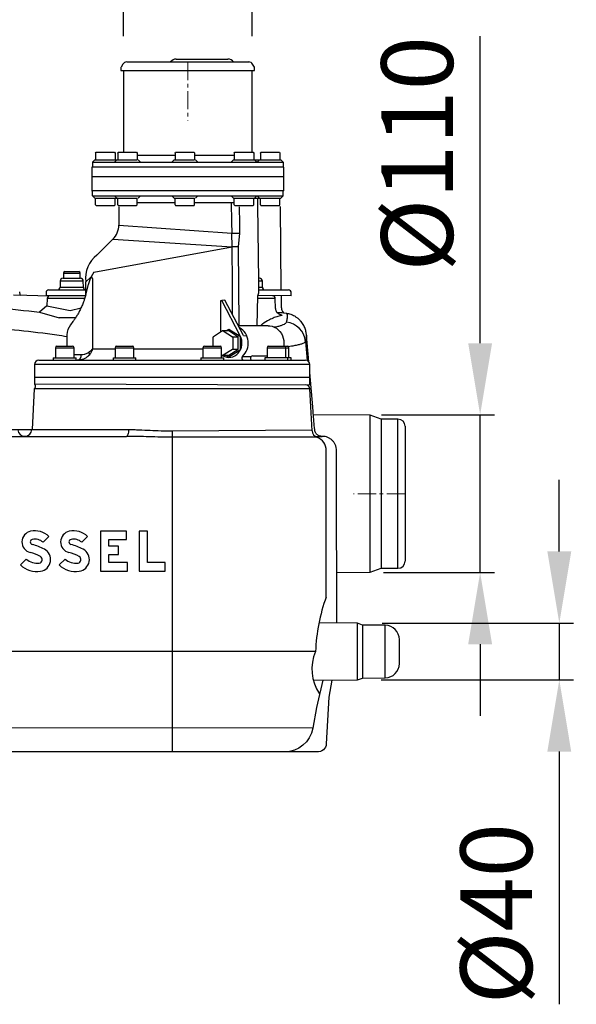
# Model space of a CAD drawing. Units: millimetres. Extents: x 15987 to 19425, y 9141 to 11006.
# Drawn here: x 17217 to 17605, y 9855 to 10541 of the extents above; entities that cross this region are included whole.
import ezdxf

# ---------------------------------------------------------------- set-up
doc = ezdxf.new("R2010")
doc.units = ezdxf.units.MM
doc.linetypes.add('CENTERX2', pattern=[20.32, 12.7, -2.54, 2.54, -2.54])
doc.layers.add('Bemaßung', color=5, linetype='Continuous', lineweight=15)
doc.styles.get("Standard").update_dxf_attribs({"font": 'romans.shx', "width": 0.8})
doc.dimstyles.new('KESSEL Typ2014-20', dxfattribs={"dimscale": 20, "dimtxt": 2.5, "dimasz": 2.5, "dimexe": 0.5, "dimexo": 1.2, "dimtad": 1, "dimdec": 0, "dimlunit": 6, "dimtxsty": 'Standard', "dimcen": 2.5, "dimadec": 0, "dimazin": 0, "dimtfac": 1, "dimtdec": 0, "dimtmove": 0, "dimatfit": 3, "dimfxl": 1, "dimarcsym": 0})

# ---------------------------------------------------------------- blocks, each defined once
blk = doc.blocks.new('28798 - va')
for p, q in [((-42.61, 0), (42.61, 0)), ((-8.03, 2), (27.97, 2)), ((-46.65, -4.27), (-46.65, -6)), ((-46.65, -6), (46.65, -6)), ((-45.21, -1.5), (-46.52, -3.77)), ((-44.9, -6), (-44.9, -63)), ((44.9, -63), (44.9, -6)), ((46.52, -3.77), (45.21, -1.5)), ((46.65, -6), (46.65, -4.27)), ((-64.86, -68.3), (-66.46, -69.9)), ((-64.86, -68.3), (-35.25, -68.3)), ((-64.29, -63.58), (-64.29, -68.3)), ((-49.48, -68.3), (-51.08, -69.9)), ((-50.64, -63.58), (-50.64, -68.3)), ((-49.77, -68.59), (-50.06, -68.3)), ((-48.91, -63.58), (-48.91, -68.3)), ((-35.25, -63.58), (-35.25, -68.3)), ((-35.25, -65.09), (-8.87, -65.09)), ((-33.08, -69.9), (-34.68, -68.3)), ((-9.45, -68.3), (-11.05, -69.9)), ((-9.45, -68.3), (4.78, -68.3)), ((-8.87, -63.58), (-8.87, -68.3)), ((4.78, -63.58), (4.78, -68.3)), ((4.78, -65.09), (32.36, -65.09)), ((6.95, -69.9), (5.35, -68.3)), ((31.79, -68.3), (30.19, -69.9)), ((31.79, -68.3), (50.06, -68.3)), ((32.36, -63.58), (32.36, -68.3)), ((46.01, -63.58), (46.01, -68.3)), ((48.19, -69.9), (46.59, -68.3)), ((50.06, -68.3), (48.47, -69.9)), ((50.06, -68.3), (64.86, -68.3)), ((50.64, -63.58), (50.64, -68.3)), ((64.29, -63.58), (64.29, -68.3)), ((66.46, -69.9), (64.86, -68.3)), ((-67, -73.34), (-67, -90)), ((66.96, -73.34), (-67, -73.34)), ((-66.46, -69.9), (66.46, -69.9)), ((-66.46, -69.9), (-66.46, -73.34)), ((66.46, -69.9), (66.46, -73.34)), ((66.91, -89.87), (67, -73.34)), ((-67, -80), (67, -80)), ((66.96, -89.87), (-67, -89.87)), ((-66.46, -93.31), (-66.46, -89.87)), ((-64.86, -94.91), (-66.46, -93.31)), ((-66.46, -93.31), (66.46, -93.31)), ((-64.86, -94.91), (-35.25, -94.91)), ((-64.29, -99.63), (-64.29, -94.91)), ((-49.48, -94.91), (-51.08, -93.31)), ((-50.64, -99.63), (-50.64, -94.91)), ((-49.77, -94.62), (-50.06, -94.91)), ((-48.91, -99.63), (-48.91, -94.91)), ((-35.25, -99.63), (-35.25, -94.91)), ((-33.08, -93.31), (-34.68, -94.91)), ((-9.45, -94.91), (-11.05, -93.31)), ((-9.45, -94.91), (4.78, -94.91)), ((-8.87, -99.63), (-8.87, -94.91)), ((4.78, -99.63), (4.78, -94.91)), ((6.95, -93.31), (5.35, -94.91)), ((31.79, -94.91), (30.19, -93.31)), ((31.79, -94.91), (50.06, -94.91)), ((32.36, -99.63), (32.36, -94.91)), ((46.01, -99.63), (46.01, -94.91)), ((48.19, -93.31), (46.59, -94.91)), ((50.06, -94.91), (48.47, -93.32)), ((48.91, -99.63), (48.91, -94.91)), ((50.06, -94.91), (64.86, -94.91)), ((50.64, -99.63), (50.64, -94.91)), ((64.29, -99.63), (64.29, -94.91)), ((66.46, -93.31), (64.86, -94.91)), ((66.46, -93.31), (66.46, -89.87)), ((-48.14, -101), (-48.14, -113.72)), ((-35.25, -98.12), (-8.87, -98.12)), ((4.78, -98.12), (32.36, -98.12)), ((49.57, -152.83), (48.91, -99.63)), ((65.25, -158.94), (64.74, -100.78)), ((-48.14, -113.72), (30.73, -119.49)), ((30.92, -128.88), (30.73, -119.49)), ((36.16, -119.31), (35.22, -128.88)), ((-65.55, -146.55), (30.92, -128.88)), ((-52.25, -123.62), (-63.34, -134.71)), ((-52.25, -123.62), (30.92, -128.88)), ((35.22, -128.88), (30.92, -128.88)), ((35.22, -128.88), (35.61, -183.01)), ((-87.03, -150.82), (-74.92, -150.82)), ((-86.77, -147.16), (-86.77, -150.62)), ((-86.77, -147.16), (-74.97, -147.16)), ((-85.77, -146.16), (-75.97, -146.16)), ((-74.97, -150.62), (-74.97, -147.16)), ((-71.34, -153.52), (-67.44, -149.8)), ((-65.55, -146.55), (-67.44, -149.8)), ((-67.44, -149.8), (-66.48, -151.32)), ((-89.06, -152.81), (-89.13, -156.95)), ((-89.13, -156.95), (-72.82, -156.95)), ((-72.89, -152.81), (-89.06, -152.81)), ((-72.82, -156.95), (-72.89, -152.81)), ((-71.34, -153.52), (-71.42, -163.19)), ((-71.19, -162.3), (-69.21, -155.21)), ((52.01, -152.83), (49.5, -152.83)), ((49.53, -156.93), (52.05, -156.93)), ((49.57, -160.97), (49.57, -152.83)), ((52.05, -156.93), (52.01, -152.83)), ((-98.88, -160.93), (-98.91, -163)), ((-71.42, -163), (-98.91, -163)), ((-96.85, -158.94), (-71.38, -158.94)), ((-71.15, -162.31), (-72.03, -165.17)), ((48.51, -183.95), (48.86, -163.17)), ((48.86, -163.17), (49.57, -160.97)), ((72.2, -163), (48.94, -162.93)), ((49.55, -158.94), (70.17, -158.94)), ((65.36, -171.52), (65.29, -163)), ((72.2, -163), (72.2, -160.97)), ((-98.26, -169.95), (-103.35, -174.48)), ((-98.09, -164.93), (-98.26, -169.95)), ((-98.26, -169.95), (-82.03, -173.28)), ((-71.95, -164.93), (-98.09, -164.93)), ((-82.03, -173.28), (-74.45, -171.37)), ((23.65, -166.36), (22.8, -166.61)), ((22.8, -166.61), (22.8, -188.4)), ((25.91, -166.11), (23.65, -166.36)), ((36.59, -191), (23.65, -166.36)), ((38.85, -190.75), (25.91, -166.11)), ((60.91, -164.93), (48.83, -164.88)), ((61.3, -171.78), (61.06, -164.93)), ((-103.35, -174.48), (-89.84, -178.5)), ((-80.09, -180.98), (-81.81, -183.23)), ((56.12, -183.95), (35.32, -183.95)), ((-84.28, -190.28), (-84.45, -198.2)), ((17.56, -192.04), (17.56, -198.2)), ((24.15, -187.54), (17.82, -191.56)), ((24.79, -187.48), (31.15, -191.53)), ((28.52, -187.48), (24.79, -187.48)), ((26.77, -187.42), (28.71, -186.19)), ((34.89, -191.53), (28.52, -187.48)), ((28.71, -186.19), (36.44, -191.09)), ((31.15, -191.53), (34.89, -191.53)), ((31.38, -191.96), (31.38, -200.04)), ((35.12, -200.04), (35.12, -191.96)), ((36.44, -191.09), (36.44, -200.91)), ((38.85, -190.75), (41.18, -191.02)), ((84.43, -209.13), (82.79, -190.37)), ((-91.37, -198.2), (-80.37, -198.2)), ((-49.64, -198.2), (-38.64, -198.2)), ((11.55, -198.2), (22.55, -198.2)), ((56.36, -198.2), (69.54, -198.2)), ((82.06, -194.86), (83.23, -208.23)), ((-92.37, -199.2), (-92.37, -206.2)), ((-92.37, -199.2), (-79.37, -199.2)), ((-79.37, -206.2), (-79.37, -199.2)), ((-79.37, -204.07), (-74.3, -204.07)), ((-66.46, -200.07), (-50.64, -200.07)), ((-50.64, -199.2), (-50.64, -206.2)), ((-50.64, -199.2), (-37.64, -199.2)), ((-37.64, -206.2), (-37.64, -199.2)), ((-37.64, -200.07), (10.55, -200.07)), ((10.55, -199.2), (10.55, -206.2)), ((10.55, -199.2), (23.55, -199.2)), ((23.55, -206.2), (23.55, -199.2)), ((23.55, -204.08), (24.15, -204.46)), ((31.15, -200.47), (24.79, -204.52)), ((24.79, -204.52), (28.52, -204.52)), ((28.71, -205.81), (26.77, -204.58)), ((28.52, -204.52), (34.89, -200.47)), ((36.44, -200.91), (28.71, -205.81)), ((34.89, -200.47), (31.15, -200.47)), ((38.13, -205.34), (44.18, -205.34)), ((45.3, -204.94), (55.36, -204.94)), ((55.36, -199.2), (55.36, -206.2)), ((55.36, -199.2), (70.54, -199.2)), ((68.36, -206.2), (68.36, -199.2)), ((70.54, -206.2), (70.54, -199.2)), ((-106.92, -211), (-106.92, -220)), ((85.08, -211), (-106.92, -211)), ((-103.92, -208), (82.08, -208)), ((-93.87, -206.2), (-93.87, -208)), ((-93.87, -206.2), (-77.87, -206.2)), ((-77.87, -208), (-77.87, -206.2)), ((-52.14, -206.2), (-52.14, -208)), ((-51.9, -206.2), (-36.14, -206.2)), ((-36.14, -208), (-36.14, -206.2)), ((9.05, -206.2), (9.05, -208)), ((9.05, -206.2), (25.05, -206.2)), ((25.05, -208), (25.05, -206.2)), ((53.86, -206.2), (53.86, -208)), ((72.04, -206.2), (53.86, -206.2)), ((69.86, -208), (69.86, -206.2)), ((72.04, -208), (72.04, -206.2)), ((85.08, -220), (85.08, -211)), ((87.17, -240.46), (85.08, -216.57)), ((-106.92, -220.49), (-106.99, -224.49)), ((-106.99, -224.49), (84.66, -225)), ((85.08, -220), (-106.92, -220)), ((85.16, -224.49), (85.09, -220.49)), ((-107.07, -227.84), (-108.55, -256.26)), ((85.23, -227.84), (-107.07, -227.84)), ((86.77, -257.17), (85.23, -227.84)), ((127.32, -246.26), (87.64, -245.91)), ((134.86, -249), (127.32, -246.26)), ((127.32, -355.74), (127.32, -246.26)), ((146.62, -249), (134.86, -249)), ((134.86, -249), (134.86, -353)), ((146.62, -353), (146.62, -249)), ((-403.32, -256.44), (-41.3, -256.26)), ((-10.92, -257.17), (86.73, -256.45)), ((-10.92, -257.17), (-10.92, -481)), ((151.62, -254), (151.62, -348)), ((-408.24, -261), (-42.85, -261)), ((90.05, -261.61), (-10.92, -261.61)), ((88.89, -261), (93.83, -261)), ((96.62, -373.01), (96.62, -271)), ((-42.71, -327.16), (-60.99, -327.16)), ((-60.99, -327.16), (-60.99, -354.87)), ((-42.71, -332.98), (-42.71, -327.16)), ((-33.99, -327.16), (-33.99, -354.87)), ((-28.17, -327.16), (-33.99, -327.16)), ((-28.17, -349.05), (-28.17, -327.16)), ((-100.98, -334.88), (-96.87, -330.77)), ((-73.98, -334.88), (-69.86, -330.77)), ((-55.18, -337.55), (-55.18, -332.98)), ((-55.18, -332.98), (-42.71, -332.98)), ((-48.25, -337.55), (-55.18, -337.55)), ((-48.25, -343.37), (-48.25, -337.55)), ((-112.66, -346.56), (-116.78, -350.67)), ((-85.65, -346.56), (-89.77, -350.67)), ((-55.18, -343.37), (-48.25, -343.37)), ((-55.18, -349.05), (-55.18, -343.37)), ((-42.16, -349.05), (-55.18, -349.05)), ((-42.16, -354.87), (-42.16, -349.05)), ((-15.8, -349.05), (-28.17, -349.05)), ((-15.8, -354.87), (-15.8, -349.05)), ((-60.99, -354.87), (-42.16, -354.87)), ((-33.99, -354.87), (-15.8, -354.87)), ((103.95, -355.95), (127.32, -355.74)), ((127.32, -355.74), (134.86, -353)), ((134.86, -353), (146.62, -353)), ((103.97, -391.18), (103.97, -365.08)), ((118.47, -391.31), (91.47, -391.07)), ((121.84, -392.54), (118.47, -391.31)), ((118.47, -430.69), (118.47, -391.31)), ((137.71, -392.68), (121.84, -392.54)), ((121.84, -392.54), (121.84, -429.46)), ((137.71, -429.32), (137.71, -392.68)), ((147.62, -419.33), (147.62, -402.67)), ((88.81, -411), (-414.03, -411)), ((87.53, -430.96), (118.47, -430.69)), ((118.47, -430.69), (121.84, -429.46)), ((121.84, -429.46), (137.71, -429.32)), ((-405.04, -464.47), (87.22, -464.06)), ((90.49, -481), (-405.16, -481))]:
    blk.add_line(p, q)
at = {"color": 1, "linetype": 'CENTERX2', "lineweight": 9}
for p, q in [((0, 0), (0, -40.82)), ((151.62, -301), (115.54, -301))]:
    blk.add_line(p, q, dxfattribs=at)
for points in [[(-64.29, -63.58), (-63.89, -63), (-51.07, -63), (-50.64, -63.58)], [(-48.91, -63.58), (-48.51, -63), (-35.69, -63), (-35.25, -63.58)], [(-8.87, -63.58), (-8.48, -63), (4.35, -63), (4.78, -63.58)], [(32.36, -63.58), (32.75, -63), (45.58, -63), (46.01, -63.58)], [(50.64, -63.58), (51.03, -63), (63.86, -63), (64.29, -63.58)], [(-64.29, -99.63), (-63.89, -100.21), (-51.07, -100.21), (-50.64, -99.63)], [(-48.91, -99.63), (-48.51, -100.21), (-35.69, -100.21), (-35.25, -99.63)], [(-8.87, -99.63), (-8.48, -100.21), (4.35, -100.21), (4.78, -99.63)], [(32.36, -99.63), (32.75, -100.21), (45.58, -100.21), (46.01, -99.63)], [(50.64, -99.63), (51.03, -100.21), (63.86, -100.21), (64.29, -99.63)]]:
    blk.add_lwpolyline(points)
at = {"flags": 128}
for points in [[(31.29, -176.28), (31.13, -155), (30.92, -128.88)], [(-96.98, -163.21), (-112.31, -162.78), (-121.5, -162.58)], [(56.12, -183.95), (57.25, -184.01), (58.83, -184.32), (60.36, -184.89), (61.8, -185.69), (63.11, -186.72), (64.28, -187.94), (65.26, -189.34), (66.05, -190.89), (66.63, -192.55), (66.97, -194.28), (67.09, -196.04), (66.96, -197.81), (66.9, -198.2)], [(23.55, -204.23), (24.41, -204.81), (25.75, -205.46), (27.18, -205.86), (28.64, -206), (30.1, -205.88), (31.53, -205.51), (32.89, -204.88), (34.14, -204.03), (35.24, -202.96), (36.18, -201.72), (36.92, -200.32), (37.44, -198.81), (37.74, -197.23), (37.8, -195.62), (37.63, -194.01), (37.22, -192.46), (36.59, -191)], [(-41.3, -256.26), (-41.34, -257.2), (-41.44, -258.09), (-41.58, -258.91), (-41.78, -259.63), (-42.01, -260.21), (-42.27, -260.64), (-42.56, -260.91), (-42.85, -261)]]:
    blk.add_lwpolyline(points, dxfattribs=at)
for points in [[(94.13, -430.9), (89.71, -449.94), (87.15, -464.48, -0.363944), (67.46, -481, 42.242882)], [(100.47, -430.85), (98.35, -442.9), (96.63, -475.32, -0.424609), (90.08, -481, -53.753937)]]:
    blk.add_lwpolyline(points, format="xyb")
for centre, radius, start, end in [((-42.61, -3), 3, 90, 150), ((-8.03, -3), 5, 90, 143.1301), ((27.97, -3), 5, 36.8699, 90), ((42.61, -3), 3, 30, 90), ((-45.65, -4.27), 1, 150, 180), ((45.65, -4.27), 1, 0, 30), ((-62.14, -113.72), 14, 315, 0), ((22.52, 220.24), 339.83, 271.38429, 272.29976), ((-51.71, -150.59), 19.69, 126.21441, 187.60795), ((-87.03, -152.85), 2.03, 90, 179), ((-85.77, -147.16), 1, 90, 180), ((-86.57, -150.62), 0.2, 180, 270), ((-75.97, -147.16), 1, 0, 90), ((-75.17, -150.62), 0.2, 270, 0), ((-74.92, -152.85), 2.03, 1, 90), ((49.98, -152.85), 2.03, 0.5, 90), ((-91.16, -156.91), 2.03, 270, 359), ((-70.79, -156.91), 2.03, 181, 252.92507), ((54.08, -156.91), 2.03, 180.5, 270), ((-96.85, -160.97), 2.03, 90, 179), ((-96.09, -165), 2, 90, 178), ((59.06, -165), 2, 2, 90), ((70.17, -160.97), 2.03, 0, 90), ((70.27, -171.33), 4.98, 180.32182, 221.72534), ((-160.38, -2161), 1998.8, 83.42253, 83.60011), ((-72.29, -190.53), 12, 142.53997, 178.79957), ((36.6, -183.02), 0.993, 178.95784, 248.82994), ((29.62, -196.04), 12.6, 312.46366, 59.90597), ((67.12, -196.27), 15.01, 5.37344, 83.39026), ((24.56, -187.84), 0.422, 57.29326, 89.96619), ((28.3, -187.84), 0.424, 57.34856, 89.82613), ((30.87, -191.95), 0.511, 359.08671, 56.33012), ((34.61, -191.95), 0.511, 359.08671, 56.33012), ((-91.37, -199.2), 1, 90, 180), ((-80.37, -199.2), 1, 0, 90), ((-49.64, -199.2), 1, 90, 180), ((-38.64, -199.2), 1, 0, 90), ((11.55, -199.2), 1, 90, 180), ((22.55, -199.2), 1, 0, 90), ((56.36, -199.2), 1, 90, 180), ((67.36, -199.2), 1, 0, 90), ((69.54, -199.2), 1, 0, 90), ((-77.81, -204.53), 3.54, 281.51819, 7.44659), ((-72.04, -203.78), 3.42, 350.81559, 26.90667), ((24.56, -204.16), 0.423, 270.00626, 302.6752), ((28.3, -204.16), 0.424, 270.17387, 302.65144), ((30.87, -200.05), 0.511, 303.66988, 0.91329), ((34.61, -200.05), 0.511, 303.66988, 0.91329), ((39.13, -206.49), 1.52, 131.0333, 264.86608), ((45.22, -206.48), 1.54, 86.91012, 260.76757), ((-103.92, -211), 3, 90, 180), ((82.08, -211), 3, 0, 90), ((-108.04, -226.17), 1.94, 300.28183, 37.02371), ((-106.49, -224.5), 0.5, 179, 270), ((-106.42, -220.5), 0.5, 90, 179), ((82.24, -228), 3, 3, 90), ((84.59, -220.5), 0.5, 1, 90), ((84.66, -224.5), 0.5, 270, 1), ((146.62, -254), 5, 0, 90), ((-113.67, -256.09), 4.9, 184.00943, 357.64992), ((91.76, -256.91), 5, 183, 249.95278), ((86.62, -271), 10, 0, 69.95278), ((-108.09, -334.61), 7.62, 101.95485, 255.78188), ((-106.7, -341.15), 14.3, 46.56935, 101.95485), ((-81.08, -334.61), 7.62, 101.95485, 255.78188), ((-79.69, -341.15), 14.3, 46.56935, 101.95485), ((-108.09, -334.61), 1.8, 101.95485, 255.78188), ((-106.7, -341.15), 8.49, 47.64563, 101.95485), ((-81.08, -334.61), 1.8, 101.95485, 255.78188), ((-79.69, -341.15), 8.49, 47.64563, 101.95485), ((-117.78, -372.88), 31.86, 61.92751, 75.78188), ((-117.78, -372.88), 37.67, 61.92751, 75.78188), ((-103.93, -346.91), 8.24, 278.52685, 61.92751), ((-90.77, -372.88), 31.86, 61.92751, 75.78188), ((-90.77, -372.88), 37.67, 61.92751, 75.78188), ((-76.92, -346.91), 8.24, 278.52685, 61.92751), ((-105.22, -338.35), 11.08, 227.80454, 278.52685), ((-103.93, -346.91), 2.42, 278.52685, 61.92751), ((-78.21, -338.35), 11.08, 227.80454, 278.52685), ((-76.92, -346.91), 2.42, 278.52685, 61.92751), ((146.62, -348), 5, 270, 0), ((-105.22, -338.35), 16.9, 226.83863, 278.52685), ((-78.21, -338.35), 16.9, 226.83863, 278.52685), ((210.3, -415.19), 121.26, 159.64145, 178.03897), ((137.62, -402.67), 10, 0, 89.5), ((116.62, -423.22), 30.1, 156.03591, 214.84673), ((137.62, -419.33), 10, 270.5, 0)]:
    blk.add_arc(centre, radius, start, end)
for centre, major_axis, ratio, start_param, end_param in [((0, 2784.22), (-43.8, 3225.07), 0.006199, 2.676218, 2.691295), ((18.19, 2784.39), (-25.6, 3225.07), 0.003624, 2.678472, 2.69135)]:
    blk.add_ellipse(centre, major_axis=major_axis, ratio=ratio, start_param=start_param, end_param=end_param)
for points, knots in [([(-69.21, -155.21), (-68.95, -154.26), (-68.45, -152.36), (-67.78, -150.66), (-67.44, -149.8)], [0, 0, 0, 0, 0.498535, 1, 1, 1, 1]), ([(-66.48, -151.32), (-66.48, -159.32), (-66.48, -175.57), (-66.47, -191.82), (-66.46, -200.07)], [0, 0, 0, 0, 0.492153, 1, 1, 1, 1]), ([(-116.54, -162.76), (-116.58, -162.69), (-116.79, -162.4), (-117.06, -161.72), (-117.27, -160.92), (-117.26, -160.43), (-117.25, -160.26)], [0, 0, 0, 0, 0.099888, 0.454953, 0.816345, 1, 1, 1, 1]), ([(-71.99, -165.18), (-72.13, -165.59), (-72.59, -167), (-73.54, -169.36), (-74.76, -172.08), (-76.03, -174.61), (-77.32, -176.91), (-78.67, -179.06), (-79.63, -180.36), (-80.09, -180.97)], [0, 0, 0, 0, 0.0675, 0.233648, 0.406795, 0.55379, 0.701763, 0.858509, 1, 1, 1, 1]), ([(-78.33, -178.47), (-78.7, -178.44), (-82.53, -178.19), (-86.37, -178.35), (-89.84, -178.5)], [0, 0, 0, 0, 0.095397, 1, 1, 1, 1]), ([(65.51, -176.7), (64.93, -176.84), (63.21, -177.24), (60.34, -178.21), (56.45, -180.01), (53.17, -181.86), (51.06, -183.53), (50.53, -183.95)], [0, 0, 0, 0, 0.113904, 0.341719, 0.569626, 0.89287, 1, 1, 1, 1]), ([(64.29, -176.12), (64.3, -176.12), (64.31, -176.12), (64.18, -176.08), (63.9, -175.95), (63.48, -175.72), (62.97, -175.34), (62.43, -174.8), (61.92, -174.07), (61.53, -173.2), (61.32, -172.42), (61.33, -171.93), (61.33, -171.78)], [0, 0, 0, 0, 0.0580112, 0.1587971, 0.2500069, 0.3401535, 0.439024, 0.5500154, 0.6738403, 0.8040863, 0.9380896, 1, 1, 1, 1]), ([(64.29, -176.08), (64.41, -176.1), (64.93, -176.21), (65.44, -176.37), (65.85, -176.56), (65.63, -176.65), (65.51, -176.7)], [0, 0, 0, 0, 0.085305, 0.365482, 0.645649, 1, 1, 1, 1]), ([(67.19, -175.22), (67.12, -175.17), (66.96, -175.05), (66.72, -174.85), (66.57, -174.66), (66.56, -174.64)], [0, 0, 0, 0, 0.416679, 0.943058, 1, 1, 1, 1]), ([(82.79, -190.38), (82.75, -190), (82.68, -189.24), (82.44, -187.95), (82.08, -186.6), (81.59, -185.22), (80.94, -183.83), (80.11, -182.4), (79.05, -180.97), (77.75, -179.59), (76.28, -178.35), (74.66, -177.3), (72.96, -176.47), (71.23, -175.86), (69.75, -175.51), (68.89, -175.42), (68.57, -175.38)], [0, 0, 0, 0, 0.08386, 0.169376, 0.248734, 0.323395, 0.394538, 0.46334, 0.537346, 0.609525, 0.680458, 0.750582, 0.820166, 0.889403, 0.958641, 1, 1, 1, 1]), ([(68.84, -181.36), (68.99, -180.81), (69.28, -179.7), (69.52, -178.35), (69.61, -177.24), (69.55, -176.38), (69.33, -175.78), (69.01, -175.44), (68.69, -175.4), (68.57, -175.39)], [0, 0, 0, 0, 0.1499172, 0.2998831, 0.4500351, 0.6002364, 0.7506692, 0.9011515, 1, 1, 1, 1]), ([(-84.31, -191.58), (-86.67, -191.22), (-97.76, -189.55), (-117.69, -187.18), (-144.09, -184.44), (-161.76, -183.15), (-170.6, -182.5)], [0, 0, 0, 0, 0.082345, 0.387946, 0.693912, 1, 1, 1, 1]), ([(34.83, -183.02), (34.97, -183.01), (35.27, -183), (35.49, -183.01), (35.61, -183.01)], [0, 0, 0, 0, 0.4603092, 1, 1, 1, 1]), ([(60.23, -184.83), (60.44, -184.79), (61.72, -184.57), (63.61, -184.12), (65.82, -183.47), (67.44, -182.78), (68.5, -182.07), (68.73, -181.59), (68.84, -181.36)], [0, 0, 0, 0, 0.037936, 0.230155, 0.4236774, 0.6212829, 0.8202888, 1, 1, 1, 1]), ([(17.85, -191.55), (17.8, -191.58), (17.69, -191.65), (17.57, -191.84), (17.56, -191.98), (17.56, -192.05)], [0, 0, 0, 0, 0.293335, 0.663925, 1, 1, 1, 1]), ([(24.56, -187.42), (24.43, -187.43), (24.26, -187.45), (24.14, -187.55), (24.11, -187.58)], [0, 0, 0, 0, 0.730118, 1, 1, 1, 1]), ([(82.77, -190.38), (82.78, -190.44), (82.84, -190.77), (82.76, -191.67), (82.54, -193.07), (82.22, -194.26), (82.06, -194.86)], [0, 0, 0, 0, 0.0705186, 0.3799446, 0.6897601, 1, 1, 1, 1]), ([(82.06, -194.86), (81.91, -195.11), (81.61, -195.6), (80.3, -196.3), (78.33, -196.99), (75.64, -197.64), (72.95, -198.15), (70.94, -198.42), (70.25, -198.51)], [0, 0, 0, 0, 0.178664, 0.358561, 0.542358, 0.727506, 0.906171, 1, 1, 1, 1]), ([(-68.67, -204.32), (-69.02, -204.69), (-69.73, -205.45), (-71.13, -206.43), (-72.83, -207.26), (-74.89, -207.87), (-76.34, -207.96), (-77.11, -208)], [0, 0, 0, 0, 0.156079, 0.316354, 0.531487, 0.752782, 1, 1, 1, 1]), ([(-74.3, -204.07), (-73.63, -204.02), (-72.27, -203.92), (-70.46, -203.31), (-69.42, -202.54), (-69, -202.23)], [0, 0, 0, 0, 0.366154, 0.743317, 1, 1, 1, 1]), ([(-69, -202.23), (-68.29, -201.74), (-67.4, -201.11), (-66.73, -200.39), (-66.55, -200.18), (-66.49, -200.11), (-66.47, -200.08), (-66.46, -200.07), (-66.46, -200.07)], [0, 0, 0, 0, 0.710135, 0.89742, 0.963221, 0.986792, 0.99571, 1, 1, 1, 1]), ([(-66.46, -200.07), (-66.46, -200.07), (-66.47, -200.09), (-66.47, -200.11), (-66.48, -200.15), (-66.5, -200.21), (-66.53, -200.32), (-66.59, -200.52), (-66.7, -200.87), (-66.94, -201.51), (-67.49, -202.73), (-68.2, -203.68), (-68.67, -204.32)], [0, 0, 0, 0, 0.00347, 0.008808, 0.015732, 0.028099, 0.050194, 0.089694, 0.160458, 0.2881, 0.523716, 1, 1, 1, 1]), ([(24.13, -204.43), (24.19, -204.47), (24.32, -204.56), (24.48, -204.58), (24.56, -204.58)], [0, 0, 0, 0, 0.514885, 1, 1, 1, 1]), ([(88.52, -256.44), (88.35, -254.46), (88.03, -250.5), (87.58, -245.15), (87.3, -241.96), (87.17, -240.46)], [0, 0, 0, 0, 0.344781, 0.691951, 1, 1, 1, 1]), ([(-41.3, -256.26), (-40.06, -256.26), (-38.82, -256.28), (-36.33, -256.34), (-35.09, -256.38), (-31.34, -256.53), (-28.82, -256.65), (-23.76, -256.88), (-21.21, -256.98), (-16.09, -257.13), (-13.51, -257.17), (-10.92, -257.17)], [0, 0, 0, 0, 0.125, 0.125, 0.25, 0.25, 0.5, 0.5, 0.75, 0.75, 1, 1, 1, 1]), ([(93.42, -261), (93.01, -261), (92.63, -260.95), (91.91, -260.78), (91.57, -260.66), (90.96, -260.36), (90.69, -260.19), (90.19, -259.8), (89.96, -259.59), (89.57, -259.16), (89.4, -258.93), (89.1, -258.45), (88.98, -258.21), (88.67, -257.46), (88.55, -256.95), (88.52, -256.44)], [0, 0, 0, 0, 0.125, 0.125, 0.25, 0.25, 0.375, 0.375, 0.5, 0.5, 0.625, 0.625, 0.75, 0.75, 1, 1, 1, 1]), ([(-10.92, -261.61), (-13.6, -261.61), (-16.28, -261.58), (-21.63, -261.48), (-24.3, -261.41), (-29.63, -261.26), (-32.29, -261.18), (-37.59, -261.05), (-40.23, -261), (-42.85, -261)], [0, 0, 0, 0, 0.25, 0.25, 0.5, 0.5, 0.75, 0.75, 1, 1, 1, 1]), ([(103.8, -271), (103.8, -270.34), (103.74, -269.69), (103.55, -268.73), (103.47, -268.42), (103.29, -267.79), (103.18, -267.48), (102.8, -266.57), (102.5, -266), (101.96, -265.19), (101.77, -264.93), (101.36, -264.42), (101.13, -264.17), (100.45, -263.48), (99.95, -263.07), (99.14, -262.52), (98.86, -262.35), (98.28, -262.04), (97.98, -261.9), (97.08, -261.52), (96.45, -261.33), (95.17, -261.07), (94.5, -261), (93.83, -261)], [0, 0, 0, 0, 0.125, 0.125, 0.1875, 0.1875, 0.25, 0.25, 0.375, 0.375, 0.4375, 0.4375, 0.5, 0.5, 0.625, 0.625, 0.6875, 0.6875, 0.75, 0.75, 0.875, 0.875, 1, 1, 1, 1]), ([(103.97, -365.08), (103.97, -364.47), (103.97, -362.24), (103.96, -357.91), (103.93, -352.11), (103.89, -346.43), (103.86, -341.06), (103.83, -335.95), (103.8, -330.52), (103.77, -324.61), (103.74, -318.17), (103.72, -311.2), (103.71, -303.84), (103.71, -296.38), (103.73, -288.33), (103.75, -279.79), (103.79, -273.94), (103.8, -271)], [0, 0, 0, 0, 0.026684, 0.097836, 0.169746, 0.242692, 0.295953, 0.349423, 0.407968, 0.466789, 0.530723, 0.60174, 0.673253, 0.746327, 0.819941, 0.909471, 1, 1, 1, 1]), ([(89.23, -411.07), (89.23, -411.07), (89.26, -411.07), (89.14, -411.05), (88.93, -411.02), (88.83, -411)], [0, 0, 0, 0, 0.110737, 0.549018, 1, 1, 1, 1])]:
    blk.add_open_spline(points, degree=3, knots=knots)
for points in [[(-163.15, -168.91), (-143.15, -170.25), (-123.21, -172.11), (-103.35, -174.48)], [(88.83, -411), (88.82, -411), (88.81, -411), (88.81, -411)]]:
    blk.add_open_spline(points, degree=3)
blk = doc.blocks.new('*D5')
at = {"layer": 'Bemaßung', "color": 0, "lineweight": -2, "transparency": 16777216}
for p, q in [((17289.22, 10529.73), (17289.22, 10585.63)), ((17379.02, 10529.73), (17379.02, 10585.63)), ((17239.22, 10575.63), (17189.22, 10575.63)), ((17289.22, 10575.63), (17379.02, 10575.63)), ((17429.02, 10575.63), (17604.97, 10575.63))]:
    blk.add_line(p, q, dxfattribs=at)
at = {"layer": 'Bemaßung', "color": 0, "transparency": 16777216}
for points in [[(17239.22, 10583.96), (17239.22, 10567.29), (17289.22, 10575.63)], [(17429.02, 10583.96), (17429.02, 10567.29), (17379.02, 10575.63)]]:
    blk.add_solid(points, dxfattribs=at)
at = {"layer": 'DEFPOINTS', "color": 0, "transparency": 16777216}
for p in [(17379.02, 10575.63), (17289.22, 10505.73), (17379.02, 10505.73)]:
    blk.add_point(p, dxfattribs=at)
at = {"layer": 'Bemaßung', "color": 0, "transparency": 16777216, "insert": (17541.99, 10613.13), "char_height": 50, "attachment_point": 5}
blk.add_mtext('%%c90', dxfattribs=at)
blk = doc.blocks.new('*D6')
at = {"layer": 'Bemaßung', "color": 0, "lineweight": -2, "transparency": 16777216}
for p, q in [((17593.28, 10170.48), (17593.28, 10220.48)), ((17469.78, 10120.48), (17603.28, 10120.48)), ((17593.28, 10120.48), (17593.28, 10080.97)), ((17469.06, 10080.97), (17603.28, 10080.97)), ((17593.28, 10030.97), (17593.28, 9855.02))]:
    blk.add_line(p, q, dxfattribs=at)
at = {"layer": 'Bemaßung', "color": 0, "transparency": 16777216}
for points in [[(17584.94, 10170.48), (17601.61, 10170.48), (17593.28, 10120.48)], [(17584.94, 10030.97), (17601.61, 10030.97), (17593.28, 10080.97)]]:
    blk.add_solid(points, dxfattribs=at)
at = {"layer": 'DEFPOINTS', "color": 0, "transparency": 16777216}
for p in [(17445.78, 10120.48), (17445.06, 10080.97), (17593.28, 10080.97)]:
    blk.add_point(p, dxfattribs=at)
at = {"layer": 'Bemaßung', "color": 0, "transparency": 16777216, "insert": (17555.78, 9918), "char_height": 50, "attachment_point": 5, "rotation": 90}
blk.add_mtext('%%c40', dxfattribs=at)
blk = doc.blocks.new('*D7')
at = {"layer": 'Bemaßung', "color": 0, "lineweight": -2, "transparency": 16777216}
for p, q in [((17538.06, 10315.61), (17538.06, 10529.66)), ((17469.36, 10265.61), (17548.06, 10265.61)), ((17538.06, 10155.86), (17538.06, 10265.61)), ((17470.7, 10155.86), (17548.06, 10155.86)), ((17538.06, 10105.86), (17538.06, 10055.86))]:
    blk.add_line(p, q, dxfattribs=at)
at = {"layer": 'Bemaßung', "color": 0, "transparency": 16777216}
for points in [[(17529.73, 10315.61), (17546.39, 10315.61), (17538.06, 10265.61)], [(17529.73, 10105.86), (17546.39, 10105.86), (17538.06, 10155.86)]]:
    blk.add_solid(points, dxfattribs=at)
at = {"layer": 'DEFPOINTS', "color": 0, "transparency": 16777216}
for p in [(17445.36, 10265.61), (17538.06, 10265.61), (17446.7, 10155.86)]:
    blk.add_point(p, dxfattribs=at)
at = {"layer": 'Bemaßung', "color": 0, "transparency": 16777216, "insert": (17500.56, 10447.64), "char_height": 50, "attachment_point": 5, "rotation": 90}
blk.add_mtext('%%c110', dxfattribs=at)

msp = doc.modelspace()

# ---------------------------------------------------------------- block references
msp.add_blockref('28798 - va', (17334.12, 10511.73))

# ---------------------------------------------------------------- dimensions: what is measured, and where the dimension line sits
at = {"layer": 'Bemaßung'}
dim = msp.add_linear_dim(base=(17379.02, 10575.63), p1=(17289.22, 10505.73), p2=(17379.02, 10505.73), text='%%c<>', dimstyle='KESSEL Typ2014-20', dxfattribs=at)
dim.commit()
dim.dimension.update_dxf_attribs({"geometry": '*D5', "text_midpoint": (17541.99, 10613.13)})
for base, p1, p2, picture, middle in [((17538.06, 10265.61), (17446.7, 10155.86), (17445.36, 10265.61), '*D7', (17500.56, 10447.64)), ((17593.28, 10080.97), (17445.78, 10120.48), (17445.06, 10080.97), '*D6', (17555.78, 9918))]:
    dim = msp.add_linear_dim(base=base, p1=p1, p2=p2, angle=90, text='%%c<>', dimstyle='KESSEL Typ2014-20', dxfattribs=at)
    dim.commit()
    dim.dimension.update_dxf_attribs({"geometry": picture, "text_midpoint": middle})

doc.saveas('drawing.dxf')
